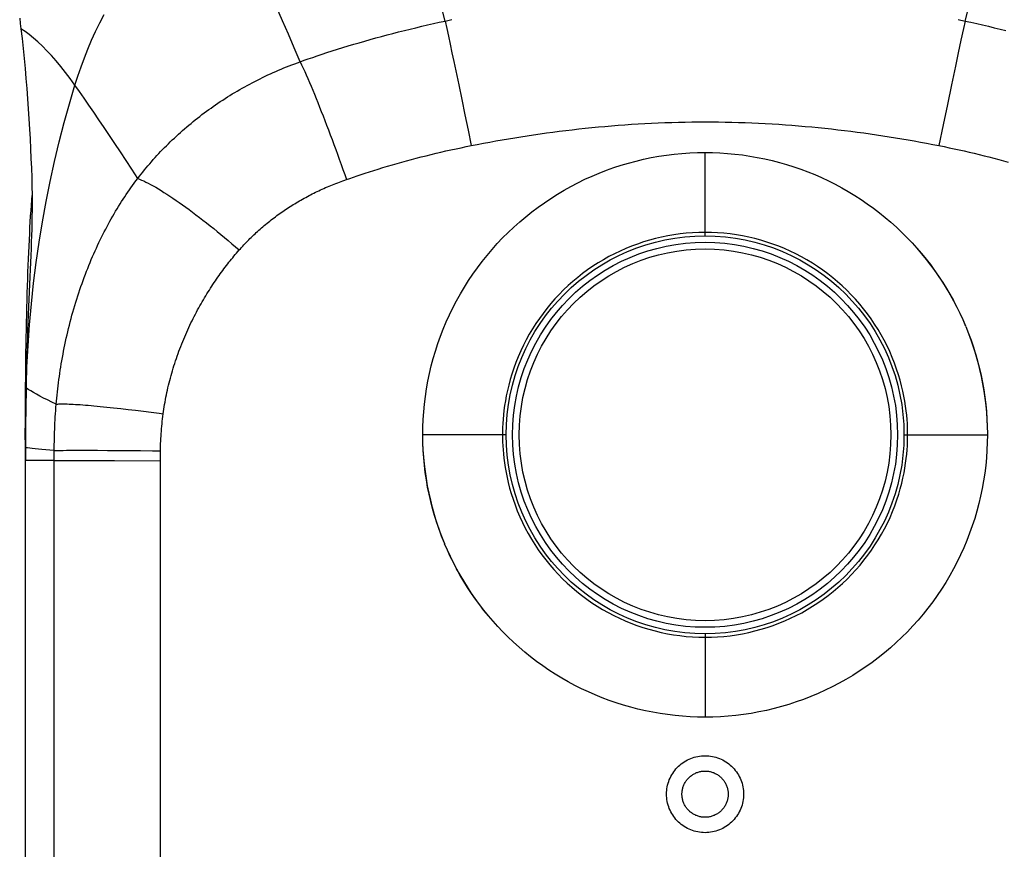
# Model space of a CAD drawing. Units: millimetres. Extents: x 76 to 242, y -31 to 279.
# Drawn here: x 176 to 215, y 86 to 119 of the extents above; entities that cross this region are included whole.
import ezdxf

# ---------------------------------------------------------------- set-up
doc = ezdxf.new("R2010")
doc.units = ezdxf.units.MM
doc.header["$LTSCALE"] = 16.335
doc.layers.get('0').update_dxf_attribs({"linetype": 'CONTINUOUS'})
for name, color, linetype in [('ASSI', 7, 'CONTINUOUS'), ('RACCORDO', 7, 'CONTINUOUS'), ('SUPERFICI', 7, 'CONTINUOUS')]:
    doc.layers.add(name, color=color, linetype=linetype)
doc.styles.get("Standard").update_dxf_attribs({"font": 'txt', "width": 0.8})
doc.dimstyles.new('DIMSTYLE_1', dxfattribs={"dimtxt": 3, "dimasz": 3, "dimexe": 1.5, "dimexo": 0.5, "dimgap": 0.75, "dimtad": 1, "dimdec": 1, "dimtxsty": 'STANDARD', "dimblk": '_FILLED', "dimblk1": '_FILLED', "dimblk2": '_FILLED', "dimcen": 0.09, "dimadec": 0, "dimazin": 0, "dimtfac": 1, "dimtdec": 1, "dimtofl": 0, "dimtmove": 0, "dimatfit": 3, "dimldrblk": '_FILLED', "dimfxl": 1, "dimtolj": 1, "dimarcsym": 0})

# ---------------------------------------------------------------- blocks, each defined once
blk = doc.blocks.new('_FILLED')
at = {"color": 0, "linetype": 'BYBLOCK'}
blk.add_solid([(0, 0), (-1, 0.317), (-1, -0.317)], dxfattribs=at)
blk = doc.blocks.new('*D0')
at = {"color": 7, "linetype": 'CONTINUOUS'}
for p, q in [((207.815, 139.378), (242.107, 139.378)), ((240.607, 139.378), (240.607, 53.946)), ((240.607, -31.486), (240.607, 53.946)), ((204.273, -31.486), (242.107, -31.486))]:
    blk.add_line(p, q, dxfattribs=at)
at = {"color": 7, "linetype": 'CONTINUOUS', "xscale": 3, "yscale": 3, "zscale": 3}
for p, rotation in [((240.607, 139.378), 90), ((240.607, -31.486), 270)]:
    blk.add_blockref('_FILLED', p, dxfattribs=dict(at, rotation=rotation))
at = {"color": 7, "linetype": 'CONTINUOUS', "insert": (236.857, 53.946), "char_height": 3, "width": 15.75, "attachment_point": 2, "rotation": 90, "line_spacing_factor": 0.9}
blk.add_mtext('170,9', dxfattribs=at)

msp = doc.modelspace()

# ---------------------------------------------------------------- linework, layer by layer
at = {"color": 7, "linetype": 'CONTINUOUS'}
for p, q in [((213.173, 106.73), (213.163, 106.755)), ((192.014, 102.469), (192.013, 102.514)), ((214.013, 102.561), (214.013, 102.514)), ((192.857, 98.289), (192.865, 98.27))]:
    msp.add_line(p, q, dxfattribs=at)
for points in [[(192.013, 102.514), (192.018, 102.813), (192.03, 103.113), (192.05, 103.412), (192.079, 103.711), (192.116, 104.011), (192.162, 104.309), (192.215, 104.607), (192.277, 104.903), (192.346, 105.197), (192.424, 105.489), (192.509, 105.779), (192.603, 106.066), (192.704, 106.351), (192.814, 106.634), (192.932, 106.914), (193.057, 107.191), (193.191, 107.465), (193.332, 107.735), (193.48, 108.001), (193.636, 108.263), (193.799, 108.521), (193.968, 108.773), (194.144, 109.02), (194.327, 109.263), (194.517, 109.5), (194.714, 109.733), (194.917, 109.961), (195.127, 110.182), (195.343, 110.399), (195.565, 110.608), (195.792, 110.812), (196.025, 111.008), (196.262, 111.198), (196.505, 111.381), (196.752, 111.558), (197.004, 111.727), (197.261, 111.89), (197.523, 112.045), (197.789, 112.194), (198.059, 112.335), (198.333, 112.469), (198.61, 112.594), (198.889, 112.712), (199.172, 112.822), (199.458, 112.924), (199.745, 113.017), (200.035, 113.103), (200.327, 113.181), (200.621, 113.25), (200.918, 113.312), (201.215, 113.366), (201.514, 113.411), (201.814, 113.448), (202.114, 113.477), (202.414, 113.498), (202.714, 113.51), (203.013, 113.514)], [(203.013, 113.514), (203.304, 113.51), (203.595, 113.499), (203.886, 113.479), (204.178, 113.452), (204.469, 113.417), (204.76, 113.374), (205.049, 113.324), (205.337, 113.265), (205.624, 113.2), (205.908, 113.126), (206.19, 113.045), (206.469, 112.957), (206.744, 112.862), (207.017, 112.76), (207.287, 112.65), (207.554, 112.533), (207.818, 112.409), (208.079, 112.278), (208.337, 112.14), (208.592, 111.994), (208.843, 111.842), (209.09, 111.683), (209.333, 111.517), (209.571, 111.345), (209.805, 111.167), (210.033, 110.983), (210.256, 110.794), (210.473, 110.599), (210.685, 110.398), (210.891, 110.192)], [(210.891, 110.192), (211.082, 109.991), (211.268, 109.785), (211.448, 109.576), (211.622, 109.362), (211.792, 109.143), (211.955, 108.921), (212.113, 108.695), (212.265, 108.464), (212.412, 108.23), (212.552, 107.992), (212.687, 107.751), (212.815, 107.507), (212.937, 107.259), (213.053, 107.009), (213.163, 106.755)], [(210.892, 110.191), (211.084, 109.988), (211.27, 109.78), (211.451, 109.567), (211.627, 109.349), (211.797, 109.127), (211.962, 108.901), (212.12, 108.673), (212.272, 108.442), (212.418, 108.208), (212.558, 107.972), (212.692, 107.733), (212.82, 107.492), (212.941, 107.248), (213.056, 107.001), (213.164, 106.753)], [(213.173, 106.73), (213.279, 106.465), (213.378, 106.198), (213.47, 105.928), (213.555, 105.655), (213.633, 105.381), (213.704, 105.104), (213.768, 104.826), (213.824, 104.546), (213.873, 104.265), (213.915, 103.983), (213.949, 103.7), (213.976, 103.416), (213.996, 103.131), (214.008, 102.846), (214.013, 102.561)], [(213.173, 106.73), (213.281, 106.457), (213.381, 106.181), (213.474, 105.904), (213.558, 105.625), (213.635, 105.345), (213.704, 105.064), (213.767, 104.782), (213.822, 104.5), (213.871, 104.219), (213.912, 103.939), (213.947, 103.659), (213.974, 103.381), (213.994, 103.106), (214.007, 102.832), (214.013, 102.561)], [(192.857, 98.289), (192.751, 98.555), (192.651, 98.823), (192.559, 99.094), (192.473, 99.367), (192.395, 99.642), (192.324, 99.919), (192.26, 100.198), (192.204, 100.478), (192.154, 100.76), (192.112, 101.043), (192.078, 101.327), (192.051, 101.612), (192.031, 101.897), (192.018, 102.183), (192.014, 102.469)], [(192.857, 98.289), (192.749, 98.564), (192.648, 98.84), (192.555, 99.118), (192.47, 99.398), (192.393, 99.68), (192.323, 99.962), (192.261, 100.244), (192.205, 100.527), (192.156, 100.81), (192.115, 101.091), (192.08, 101.371), (192.052, 101.649), (192.032, 101.925), (192.02, 102.198), (192.014, 102.469)], [(214.013, 102.514), (214.009, 102.215), (213.997, 101.916), (213.976, 101.617), (213.948, 101.318), (213.911, 101.018), (213.865, 100.72), (213.812, 100.422), (213.75, 100.126), (213.681, 99.832), (213.603, 99.54), (213.518, 99.25), (213.424, 98.963), (213.322, 98.677), (213.213, 98.394), (213.095, 98.114), (212.969, 97.837), (212.836, 97.563), (212.695, 97.293), (212.546, 97.027), (212.39, 96.765), (212.228, 96.507), (212.058, 96.255), (211.882, 96.008), (211.699, 95.765), (211.509, 95.527), (211.312, 95.294), (211.109, 95.067), (210.899, 94.845), (210.683, 94.629), (210.461, 94.42), (210.234, 94.216), (210.001, 94.02), (209.764, 93.83), (209.521, 93.647), (209.274, 93.47), (209.022, 93.301), (208.765, 93.139), (208.503, 92.983), (208.237, 92.834), (207.967, 92.693), (207.694, 92.56), (207.417, 92.434), (207.137, 92.316), (206.854, 92.207), (206.569, 92.105), (206.282, 92.011), (205.992, 91.926), (205.7, 91.848), (205.405, 91.778), (205.109, 91.716), (204.811, 91.663), (204.513, 91.618), (204.213, 91.58), (203.913, 91.551), (203.613, 91.531), (203.313, 91.518), (203.013, 91.514)], [(195.127, 94.846), (194.937, 95.048), (194.751, 95.255), (194.571, 95.468), (194.395, 95.685), (194.226, 95.907), (194.062, 96.132), (193.904, 96.359), (193.753, 96.589), (193.608, 96.822), (193.468, 97.058), (193.335, 97.295), (193.208, 97.536), (193.087, 97.779), (192.972, 98.025), (192.864, 98.273)], [(195.128, 94.845), (194.938, 95.045), (194.753, 95.25), (194.574, 95.459), (194.4, 95.672), (194.232, 95.89), (194.069, 96.112), (193.912, 96.337), (193.76, 96.567), (193.614, 96.8), (193.474, 97.037), (193.34, 97.278), (193.212, 97.521), (193.09, 97.768), (192.975, 98.018), (192.865, 98.27)], [(203.013, 91.514), (202.722, 91.518), (202.431, 91.53), (202.139, 91.549), (201.848, 91.577), (201.556, 91.612), (201.265, 91.655), (200.975, 91.705), (200.687, 91.764), (200.4, 91.83), (200.116, 91.903), (199.833, 91.984), (199.554, 92.073), (199.278, 92.168), (199.005, 92.271), (198.735, 92.38), (198.468, 92.498), (198.204, 92.622), (197.942, 92.753), (197.684, 92.892), (197.429, 93.038), (197.178, 93.191), (196.93, 93.35), (196.687, 93.516), (196.449, 93.689), (196.215, 93.867), (195.987, 94.051), (195.764, 94.241), (195.547, 94.437), (195.335, 94.638), (195.128, 94.845)]]:
    msp.add_lwpolyline(points, dxfattribs=at)
at = {"layer": 'ASSI', "color": 7, "linetype": 'CONTINUOUS'}
msp.add_line((176.529, 102.314), (176.529, 79.606), dxfattribs=at)
at = {"layer": 'RACCORDO', "color": 7, "linetype": 'CONTINUOUS'}
for p, q in [((176.31, 118.74), (176.332, 118.538)), ((176.332, 118.538), (176.356, 118.337))]:
    msp.add_line(p, q, dxfattribs=at)
at = {"layer": 'RACCORDO', "color": 253, "linetype": 'CONTINUOUS'}
for p, q in [((192.885, 118.634), (192.947, 118.349)), ((213.142, 118.633), (213.08, 118.349)), ((192.947, 118.349), (193.012, 118.048)), ((213.08, 118.349), (212.981, 117.892)), ((193.012, 118.048), (193.08, 117.732)), ((212.981, 117.892), (212.876, 117.401)), ((193.08, 117.732), (193.151, 117.401)), ((193.151, 117.401), (193.224, 117.056)), ((212.876, 117.401), (212.766, 116.88)), ((193.224, 117.056), (193.299, 116.7)), ((193.299, 116.7), (193.415, 116.146)), ((212.766, 116.88), (212.612, 116.146)), ((193.415, 116.146), (193.534, 115.572)), ((212.612, 116.146), (212.453, 115.378)), ((193.534, 115.572), (193.655, 114.984)), ((212.453, 115.378), (212.29, 114.585)), ((193.655, 114.984), (193.777, 114.385)), ((193.777, 114.385), (193.9, 113.78)), ((212.29, 114.585), (212.127, 113.78)), ((203.013, 110.264), (203.013, 113.514)), ((179.968, 103.568), (180.246, 103.537)), ((180.246, 103.537), (180.533, 103.504)), ((180.533, 103.504), (180.827, 103.469)), ((180.827, 103.469), (181.129, 103.432)), ((181.129, 103.432), (181.435, 103.394)), ((195.121, 102.514), (192.013, 102.514)), ((195.245, 102.514), (195.121, 102.514)), ((195.259, 102.514), (195.245, 102.514)), ((210.777, 102.514), (210.834, 102.514)), ((210.834, 102.514), (214.013, 102.514)), ((177.788, 101.906), (177.885, 101.907)), ((177.885, 101.907), (178.003, 101.909)), ((178.003, 101.909), (178.14, 101.91)), ((178.14, 101.91), (178.383, 101.911)), ((178.383, 101.911), (178.666, 101.912)), ((178.666, 101.912), (178.987, 101.912)), ((178.987, 101.912), (179.342, 101.911)), ((179.342, 101.911), (179.727, 101.909)), ((179.727, 101.909), (180.139, 101.907)), ((180.139, 101.907), (180.572, 101.903)), ((180.572, 101.903), (181.022, 101.9)), ((181.022, 101.9), (181.484, 101.895)), ((181.484, 101.895), (181.796, 101.892)), ((181.793, 101.573), (181.795, 101.767)), ((181.795, 101.767), (181.796, 101.892)), ((177.656, 101.514), (176.529, 101.514)), ((177.656, 101.514), (177.884, 101.515)), ((177.884, 101.515), (178.472, 101.514)), ((178.472, 101.514), (179.998, 101.511)), ((179.998, 101.511), (181.793, 101.506)), ((181.793, 66.295), (181.793, 101.573)), ((203.013, 94.764), (203.013, 91.514))]:
    msp.add_line(p, q, dxfattribs=at)
for points in [[(192.885, 118.634), (192.717, 119.295), (192.551, 119.946), (192.386, 120.585), (192.223, 121.212), (192.062, 121.828), (191.902, 122.432), (191.743, 123.024), (191.586, 123.605), (191.431, 124.172), (191.278, 124.725), (191.126, 125.266), (190.976, 125.793), (190.827, 126.306), (190.68, 126.806), (190.535, 127.292)], [(213.142, 118.633), (213.31, 119.295), (213.476, 119.945), (213.64, 120.585), (213.803, 121.212), (213.965, 121.828), (214.125, 122.432), (214.283, 123.024), (214.44, 123.604), (214.596, 124.172), (214.749, 124.725), (214.901, 125.266), (215.051, 125.793), (215.2, 126.306), (215.347, 126.806), (215.492, 127.292)], [(187.239, 117.051), (187.009, 117.59), (186.781, 118.121), (186.555, 118.642), (186.332, 119.154), (186.11, 119.657), (185.891, 120.149), (185.675, 120.631), (185.46, 121.103), (185.248, 121.564), (185.039, 122.015), (184.832, 122.455), (184.627, 122.884), (184.425, 123.302), (184.225, 123.709), (184.027, 124.105)], [(187.239, 117.051), (187.393, 117.105), (187.555, 117.161), (187.725, 117.219), (187.903, 117.279), (188.089, 117.341), (188.281, 117.403), (188.481, 117.468), (188.687, 117.533), (188.896, 117.598), (189.108, 117.663), (189.323, 117.727), (189.538, 117.791), (189.754, 117.853), (189.971, 117.914), (190.189, 117.975), (190.408, 118.035), (190.629, 118.094), (190.85, 118.152), (191.073, 118.21), (191.297, 118.266), (191.522, 118.322), (191.747, 118.376), (191.974, 118.43), (192.201, 118.482), (192.428, 118.534), (192.656, 118.584), (192.885, 118.634)], [(192.885, 118.634), (193.15, 118.689)], [(212.877, 118.689), (213.142, 118.633)], [(213.142, 118.633), (213.371, 118.584), (213.599, 118.533), (213.827, 118.482), (214.055, 118.429), (214.281, 118.376), (214.507, 118.321), (214.732, 118.265)], [(180.909, 112.504), (180.973, 112.586), (181.038, 112.669), (181.104, 112.751), (181.17, 112.832), (181.237, 112.914), (181.305, 112.994), (181.374, 113.075), (181.444, 113.155), (181.514, 113.234), (181.585, 113.313), (181.657, 113.392), (181.729, 113.47), (181.802, 113.548), (181.876, 113.625), (181.951, 113.702), (182.026, 113.778), (182.102, 113.853), (182.179, 113.929), (182.257, 114.003), (182.335, 114.077), (182.414, 114.151), (182.493, 114.224), (182.574, 114.296), (182.655, 114.368), (182.736, 114.439), (182.818, 114.51), (182.901, 114.58), (182.985, 114.649), (183.069, 114.718), (183.153, 114.786), (183.239, 114.854), (183.325, 114.921), (183.411, 114.987), (183.498, 115.053), (183.586, 115.118), (183.674, 115.182), (183.764, 115.246), (183.853, 115.309), (183.944, 115.372), (184.035, 115.434), (184.126, 115.496), (184.219, 115.556), (184.312, 115.616), (184.405, 115.676), (184.499, 115.735), (184.594, 115.793), (184.69, 115.85), (184.785, 115.907), (184.882, 115.963), (184.979, 116.019), (185.077, 116.074), (185.175, 116.128), (185.274, 116.181), (185.373, 116.233), (185.473, 116.285), (185.573, 116.336), (185.674, 116.387), (185.775, 116.437), (185.877, 116.485), (185.979, 116.534), (186.082, 116.581), (186.185, 116.628), (186.288, 116.674), (186.392, 116.719), (186.497, 116.763), (186.602, 116.806), (186.707, 116.849), (186.813, 116.891), (186.919, 116.932), (187.025, 116.972), (187.132, 117.012), (187.239, 117.051)], [(187.239, 117.051), (187.296, 116.929), (187.354, 116.802), (187.413, 116.67), (187.474, 116.533), (187.535, 116.392), (187.598, 116.246), (187.662, 116.096), (187.726, 115.941), (187.792, 115.783), (187.858, 115.621), (187.925, 115.455), (187.993, 115.285), (188.062, 115.113), (188.131, 114.937), (188.2, 114.758), (188.27, 114.577), (188.34, 114.393), (188.411, 114.207), (188.481, 114.018), (188.552, 113.828), (188.622, 113.636), (188.693, 113.442), (188.763, 113.247), (188.834, 113.051), (188.904, 112.853), (188.973, 112.656), (189.042, 112.457)], [(180.909, 112.504), (180.679, 112.857), (180.454, 113.201), (180.233, 113.537), (180.018, 113.864), (179.806, 114.181), (179.6, 114.49), (179.399, 114.789), (179.202, 115.078), (179.01, 115.358), (178.823, 115.627), (178.64, 115.886), (178.463, 116.135)], [(193.9, 113.78), (194.14, 113.827), (194.38, 113.873), (194.621, 113.918), (194.864, 113.961), (195.107, 114.004), (195.351, 114.046), (195.596, 114.086), (195.841, 114.126), (196.088, 114.164), (196.335, 114.202), (196.584, 114.238), (196.833, 114.273), (197.083, 114.306), (197.334, 114.339), (197.585, 114.37), (197.838, 114.4), (198.091, 114.429), (198.345, 114.457), (198.6, 114.483), (198.856, 114.508), (199.112, 114.531), (199.369, 114.553), (199.627, 114.574), (199.886, 114.593), (200.145, 114.611), (200.405, 114.627), (200.666, 114.642), (200.927, 114.656), (201.189, 114.667), (201.451, 114.678), (201.713, 114.686), (201.975, 114.694), (202.236, 114.699), (202.496, 114.703), (202.755, 114.706), (203.014, 114.706), (203.272, 114.706), (203.531, 114.703), (203.791, 114.699), (204.052, 114.694), (204.314, 114.686), (204.576, 114.678), (204.838, 114.667), (205.1, 114.656), (205.361, 114.642), (205.622, 114.627), (205.882, 114.611), (206.141, 114.593), (206.399, 114.574), (206.657, 114.553), (206.914, 114.531), (207.171, 114.508), (207.426, 114.483), (207.681, 114.457), (207.935, 114.429), (208.189, 114.401), (208.441, 114.371), (208.693, 114.339), (208.944, 114.307), (209.194, 114.273), (209.443, 114.238), (209.691, 114.202), (209.939, 114.165), (210.185, 114.126), (210.431, 114.087), (210.676, 114.046), (210.92, 114.004), (211.163, 113.962), (211.405, 113.918), (211.647, 113.873), (211.887, 113.827), (212.127, 113.78)], [(189.042, 112.457), (189.174, 112.503), (189.313, 112.551), (189.458, 112.6), (189.611, 112.651), (189.77, 112.704), (189.935, 112.757), (190.106, 112.812), (190.283, 112.867), (190.463, 112.922), (190.645, 112.977), (190.83, 113.031), (191.015, 113.085), (191.201, 113.137), (191.387, 113.189), (191.575, 113.24), (191.763, 113.29), (191.954, 113.339), (192.145, 113.387), (192.337, 113.435), (192.53, 113.481), (192.724, 113.527), (192.919, 113.572), (193.114, 113.616), (193.31, 113.658), (193.506, 113.7), (193.703, 113.741), (193.9, 113.78)], [(212.127, 113.78), (212.324, 113.741), (212.522, 113.7), (212.718, 113.658), (212.914, 113.616), (213.11, 113.572), (213.305, 113.527), (213.499, 113.481), (213.692, 113.434), (213.884, 113.387), (214.075, 113.338), (214.266, 113.289), (214.455, 113.239), (214.642, 113.188), (214.829, 113.136)], [(177.734, 103.706), (177.744, 103.825), (177.755, 103.944), (177.767, 104.063), (177.78, 104.183), (177.794, 104.303), (177.808, 104.423), (177.823, 104.544), (177.839, 104.665), (177.856, 104.787), (177.873, 104.909), (177.892, 105.032), (177.911, 105.155), (177.932, 105.278), (177.953, 105.402), (177.975, 105.526), (177.998, 105.65), (178.021, 105.775), (178.046, 105.9), (178.072, 106.026), (178.099, 106.152), (178.126, 106.278), (178.155, 106.405), (178.184, 106.531), (178.215, 106.658), (178.247, 106.786), (178.279, 106.913), (178.313, 107.041), (178.347, 107.169), (178.383, 107.297), (178.42, 107.425), (178.457, 107.551), (178.495, 107.678), (178.534, 107.803), (178.573, 107.926), (178.613, 108.049), (178.654, 108.171), (178.696, 108.292), (178.738, 108.412), (178.781, 108.531), (178.824, 108.649), (178.869, 108.767), (178.914, 108.884), (178.959, 109), (179.006, 109.115), (179.052, 109.229), (179.1, 109.343), (179.148, 109.455), (179.197, 109.567), (179.246, 109.677), (179.296, 109.787), (179.346, 109.895), (179.397, 110.003), (179.449, 110.11), (179.501, 110.216), (179.553, 110.321), (179.606, 110.425), (179.66, 110.528), (179.714, 110.63), (179.769, 110.731), (179.824, 110.832), (179.879, 110.931), (179.935, 111.029), (179.992, 111.127), (180.049, 111.224), (180.106, 111.319), (180.164, 111.414), (180.223, 111.508), (180.282, 111.601), (180.341, 111.693), (180.401, 111.784), (180.461, 111.874), (180.521, 111.964), (180.583, 112.053), (180.645, 112.142), (180.709, 112.231), (180.774, 112.322), (180.841, 112.412), (180.909, 112.504)], [(180.909, 112.504), (180.983, 112.475), (181.06, 112.441), (181.142, 112.404), (181.228, 112.362), (181.317, 112.317), (181.41, 112.267), (181.507, 112.213), (181.608, 112.156), (181.712, 112.094), (181.819, 112.029), (181.929, 111.96), (182.043, 111.888), (182.159, 111.812), (182.278, 111.732), (182.4, 111.649), (182.524, 111.563), (182.65, 111.474), (182.779, 111.382), (182.91, 111.287), (183.042, 111.189), (183.177, 111.088), (183.312, 110.985), (183.45, 110.879), (183.588, 110.771), (183.728, 110.661), (183.868, 110.548), (184.009, 110.434), (184.151, 110.318), (184.293, 110.2), (184.436, 110.081), (184.578, 109.96), (184.721, 109.838), (184.863, 109.715)], [(184.863, 109.715), (184.907, 109.765), (184.952, 109.815), (184.998, 109.864), (185.044, 109.914), (185.09, 109.963), (185.137, 110.012), (185.184, 110.06), (185.232, 110.109), (185.28, 110.157), (185.329, 110.204), (185.378, 110.252), (185.428, 110.299), (185.478, 110.346), (185.528, 110.393), (185.579, 110.439), (185.63, 110.485), (185.682, 110.531), (185.734, 110.576), (185.786, 110.621), (185.839, 110.666), (185.892, 110.71), (185.946, 110.754), (186, 110.798), (186.054, 110.841), (186.108, 110.884), (186.163, 110.926), (186.219, 110.969), (186.274, 111.01), (186.33, 111.052), (186.386, 111.093), (186.443, 111.133), (186.5, 111.174), (186.557, 111.213), (186.614, 111.253), (186.672, 111.292), (186.73, 111.33), (186.789, 111.369), (186.847, 111.406), (186.907, 111.444), (186.966, 111.481), (187.026, 111.518), (187.087, 111.554), (187.147, 111.59), (187.209, 111.626), (187.27, 111.661), (187.332, 111.696), (187.394, 111.731), (187.456, 111.765), (187.519, 111.799), (187.583, 111.832), (187.646, 111.865), (187.71, 111.898), (187.774, 111.93), (187.838, 111.962), (187.903, 111.993), (187.968, 112.024), (188.033, 112.054), (188.099, 112.084), (188.165, 112.114), (188.231, 112.143), (188.297, 112.172), (188.364, 112.2), (188.431, 112.228), (188.498, 112.255), (188.565, 112.282), (188.633, 112.309), (188.7, 112.335), (188.768, 112.36), (188.837, 112.385), (188.905, 112.41), (188.974, 112.434), (189.042, 112.457)], [(203.013, 110.4), (202.77, 110.397), (202.526, 110.385), (202.283, 110.366), (202.04, 110.34), (201.799, 110.306), (201.558, 110.265), (201.319, 110.216), (201.082, 110.16), (200.846, 110.097), (200.612, 110.026), (200.381, 109.948), (200.153, 109.864), (199.927, 109.772), (199.704, 109.673), (199.484, 109.567), (199.267, 109.455), (199.054, 109.336), (198.845, 109.21), (198.64, 109.078), (198.439, 108.94), (198.242, 108.796), (198.05, 108.646), (197.863, 108.489), (197.681, 108.327), (197.503, 108.16), (197.331, 107.987), (197.165, 107.809), (197.004, 107.626), (196.849, 107.438), (196.699, 107.245), (196.556, 107.048), (196.419, 106.847), (196.288, 106.641), (196.164, 106.432), (196.046, 106.219), (195.935, 106.002), (195.83, 105.78), (195.731, 105.555), (195.641, 105.33), (195.559, 105.106), (195.485, 104.882), (195.42, 104.663), (195.362, 104.45), (195.312, 104.241), (195.27, 104.038), (195.233, 103.842), (195.203, 103.651), (195.179, 103.467), (195.159, 103.289), (195.144, 103.119), (195.133, 102.956), (195.126, 102.8), (195.122, 102.653), (195.121, 102.514)], [(210.906, 102.514), (210.905, 102.652), (210.901, 102.797), (210.894, 102.951), (210.883, 103.111), (210.869, 103.279), (210.85, 103.454), (210.826, 103.636), (210.796, 103.824), (210.761, 104.018), (210.719, 104.219), (210.671, 104.425), (210.615, 104.637), (210.55, 104.855), (210.477, 105.078), (210.396, 105.303), (210.307, 105.528), (210.209, 105.755), (210.104, 105.978), (209.993, 106.196), (209.876, 106.41), (209.752, 106.62), (209.621, 106.827), (209.484, 107.029), (209.341, 107.227), (209.192, 107.421), (209.037, 107.61), (208.876, 107.794), (208.709, 107.973), (208.537, 108.147), (208.359, 108.315), (208.177, 108.478), (207.989, 108.635), (207.797, 108.786), (207.6, 108.931), (207.399, 109.07), (207.193, 109.203), (206.984, 109.329), (206.77, 109.449), (206.553, 109.562), (206.333, 109.668), (206.109, 109.768), (205.883, 109.86), (205.653, 109.946), (205.422, 110.024), (205.187, 110.095), (204.951, 110.159), (204.713, 110.215), (204.473, 110.264), (204.232, 110.306), (203.99, 110.34), (203.746, 110.366), (203.502, 110.385), (203.258, 110.396), (203.013, 110.4)], [(181.901, 103.333), (181.914, 103.424), (181.928, 103.515), (181.942, 103.607), (181.957, 103.699), (181.973, 103.792), (181.99, 103.884), (182.008, 103.977), (182.027, 104.07), (182.047, 104.163), (182.067, 104.257), (182.088, 104.35), (182.111, 104.444), (182.134, 104.538), (182.158, 104.633), (182.183, 104.727), (182.208, 104.821), (182.235, 104.916), (182.263, 105.011), (182.291, 105.106), (182.32, 105.201), (182.351, 105.296), (182.382, 105.391), (182.414, 105.486), (182.447, 105.581), (182.48, 105.676), (182.515, 105.771), (182.551, 105.866), (182.587, 105.961), (182.625, 106.056), (182.663, 106.15), (182.701, 106.244), (182.74, 106.336), (182.78, 106.428), (182.82, 106.519), (182.86, 106.608), (182.901, 106.697), (182.942, 106.785), (182.984, 106.871), (183.026, 106.958), (183.068, 107.043), (183.111, 107.128), (183.155, 107.212), (183.198, 107.295), (183.242, 107.377), (183.287, 107.459), (183.332, 107.539), (183.377, 107.619), (183.422, 107.698), (183.467, 107.776), (183.513, 107.854), (183.559, 107.93), (183.606, 108.006), (183.652, 108.081), (183.699, 108.155), (183.745, 108.229), (183.792, 108.301), (183.84, 108.373), (183.887, 108.444), (183.934, 108.514), (183.982, 108.583), (184.029, 108.652), (184.077, 108.719), (184.125, 108.786), (184.173, 108.852), (184.221, 108.918), (184.269, 108.982), (184.317, 109.046), (184.366, 109.11), (184.414, 109.172), (184.462, 109.234), (184.51, 109.294), (184.559, 109.355), (184.608, 109.415), (184.657, 109.474), (184.707, 109.534), (184.758, 109.594), (184.81, 109.654), (184.863, 109.715)], [(177.734, 103.706), (177.557, 103.79), (177.392, 103.871), (177.238, 103.948), (177.096, 104.022), (176.965, 104.092), (176.847, 104.159), (176.74, 104.223), (176.645, 104.282), (176.562, 104.338)], [(177.657, 101.901), (177.657, 102.019), (177.658, 102.137), (177.66, 102.255), (177.662, 102.374), (177.665, 102.493), (177.669, 102.613), (177.674, 102.733), (177.679, 102.853), (177.684, 102.974), (177.691, 103.095), (177.698, 103.216), (177.706, 103.338), (177.714, 103.46), (177.724, 103.583), (177.734, 103.706)], [(177.734, 103.706), (177.76, 103.711), (177.792, 103.714), (177.829, 103.717), (177.872, 103.719), (177.919, 103.72), (177.972, 103.721), (178.03, 103.72), (178.093, 103.719), (178.161, 103.717), (178.233, 103.714), (178.311, 103.711), (178.393, 103.706), (178.48, 103.701), (178.571, 103.695), (178.666, 103.689), (178.766, 103.681), (178.87, 103.673), (178.978, 103.664), (179.09, 103.655), (179.205, 103.644), (179.324, 103.633), (179.447, 103.621), (179.572, 103.609), (179.701, 103.596), (179.833, 103.582), (179.968, 103.568)], [(181.435, 103.394), (181.745, 103.353), (181.901, 103.333)], [(181.796, 101.892), (181.797, 101.986), (181.799, 102.081), (181.802, 102.175), (181.806, 102.27), (181.81, 102.365), (181.816, 102.461), (181.822, 102.556), (181.829, 102.652), (181.837, 102.749), (181.845, 102.845), (181.855, 102.942), (181.865, 103.039), (181.876, 103.137), (181.888, 103.234), (181.901, 103.333)], [(195.121, 102.514), (195.122, 102.379), (195.126, 102.236), (195.132, 102.087), (195.142, 101.931), (195.156, 101.768), (195.174, 101.598), (195.197, 101.421), (195.225, 101.238), (195.258, 101.049), (195.298, 100.853), (195.345, 100.65), (195.398, 100.442), (195.46, 100.226), (195.531, 100.005), (195.61, 99.781), (195.698, 99.554), (195.795, 99.325), (195.899, 99.1), (196.009, 98.88), (196.126, 98.664), (196.249, 98.451), (196.379, 98.243), (196.516, 98.038), (196.659, 97.838), (196.808, 97.642), (196.963, 97.451), (197.124, 97.265), (197.291, 97.084), (197.463, 96.908), (197.641, 96.738), (197.824, 96.574), (198.012, 96.415), (198.205, 96.262), (198.402, 96.115), (198.604, 95.974), (198.81, 95.84), (199.021, 95.712), (199.235, 95.591), (199.453, 95.477), (199.675, 95.369), (199.899, 95.269), (200.127, 95.175), (200.358, 95.089), (200.591, 95.009), (200.826, 94.938), (201.064, 94.873), (201.303, 94.816), (201.545, 94.766), (201.787, 94.724), (202.031, 94.69), (202.276, 94.663), (202.521, 94.644), (202.767, 94.632), (203.013, 94.628)], [(195.263, 102.514), (195.263, 102.514), (195.261, 102.514), (195.259, 102.514)], [(203.013, 94.628), (203.259, 94.632), (203.504, 94.644), (203.749, 94.663), (203.993, 94.689), (204.236, 94.724), (204.478, 94.766), (204.718, 94.815), (204.957, 94.872), (205.194, 94.936), (205.429, 95.007), (205.661, 95.086), (205.891, 95.172), (206.118, 95.265), (206.342, 95.365), (206.563, 95.471), (206.781, 95.585), (206.995, 95.706), (207.205, 95.833), (207.411, 95.966), (207.612, 96.106), (207.809, 96.252), (208.002, 96.404), (208.19, 96.562), (208.373, 96.726), (208.55, 96.895), (208.722, 97.07), (208.889, 97.25), (209.05, 97.435), (209.205, 97.625), (209.354, 97.819), (209.497, 98.018), (209.634, 98.222), (209.764, 98.429), (209.888, 98.641), (210.005, 98.856), (210.116, 99.075), (210.22, 99.299), (210.318, 99.526), (210.406, 99.753), (210.486, 99.977), (210.558, 100.199), (210.621, 100.416), (210.676, 100.626), (210.724, 100.831), (210.765, 101.029), (210.799, 101.221), (210.828, 101.407), (210.851, 101.586), (210.87, 101.758), (210.884, 101.924), (210.894, 102.082), (210.901, 102.233), (210.905, 102.377), (210.906, 102.514)], [(210.763, 102.514), (210.764, 102.514), (210.766, 102.514), (210.768, 102.514), (210.777, 102.514)], [(177.657, 101.901), (177.484, 101.916), (177.323, 101.93), (177.174, 101.944), (177.037, 101.957), (176.912, 101.969), (176.799, 101.981), (176.699, 101.992), (176.61, 102.002), (176.534, 102.012)], [(177.656, 39.936), (177.656, 101.581), (177.657, 101.901)], [(177.657, 101.901), (177.681, 101.902), (177.712, 101.903), (177.747, 101.905), (177.788, 101.906)], [(203.013, 87.614), (202.98, 87.615), (202.946, 87.617), (202.913, 87.62), (202.88, 87.624), (202.846, 87.63), (202.813, 87.637), (202.781, 87.645), (202.748, 87.654), (202.716, 87.665), (202.685, 87.677), (202.653, 87.689), (202.623, 87.703), (202.593, 87.719), (202.563, 87.735), (202.534, 87.752), (202.506, 87.771), (202.479, 87.79), (202.452, 87.811), (202.426, 87.832), (202.401, 87.855), (202.377, 87.878), (202.353, 87.902), (202.331, 87.927), (202.309, 87.953), (202.289, 87.98), (202.27, 88.008), (202.251, 88.036), (202.234, 88.064), (202.217, 88.094), (202.202, 88.124), (202.188, 88.154), (202.175, 88.186), (202.164, 88.217), (202.153, 88.249), (202.144, 88.281), (202.136, 88.314), (202.129, 88.347), (202.123, 88.38), (202.119, 88.413), (202.116, 88.447), (202.114, 88.481), (202.113, 88.514), (202.114, 88.548), (202.116, 88.581), (202.119, 88.615), (202.123, 88.648), (202.129, 88.681), (202.136, 88.714), (202.144, 88.747), (202.153, 88.779), (202.164, 88.811), (202.175, 88.843), (202.188, 88.874), (202.202, 88.905), (202.217, 88.935), (202.234, 88.964), (202.251, 88.993), (202.269, 89.021), (202.289, 89.049), (202.309, 89.075), (202.331, 89.101), (202.353, 89.126), (202.377, 89.151), (202.401, 89.174), (202.426, 89.196), (202.452, 89.218), (202.479, 89.238), (202.506, 89.258), (202.534, 89.276), (202.563, 89.294), (202.593, 89.31), (202.623, 89.325), (202.653, 89.339), (202.685, 89.352), (202.716, 89.364), (202.748, 89.374), (202.781, 89.384), (202.813, 89.392), (202.846, 89.399), (202.88, 89.404), (202.913, 89.409), (202.946, 89.412), (202.98, 89.414), (203.013, 89.414)], [(203.013, 89.414), (203.047, 89.414), (203.081, 89.412), (203.114, 89.409), (203.147, 89.404), (203.181, 89.399), (203.214, 89.392), (203.246, 89.384), (203.279, 89.374), (203.311, 89.364), (203.342, 89.352), (203.373, 89.339), (203.404, 89.325), (203.434, 89.31), (203.464, 89.294), (203.492, 89.276), (203.521, 89.258), (203.548, 89.238), (203.575, 89.218), (203.601, 89.196), (203.626, 89.174), (203.65, 89.151), (203.673, 89.126), (203.696, 89.101), (203.717, 89.075), (203.738, 89.049), (203.757, 89.021), (203.776, 88.993), (203.793, 88.964), (203.809, 88.935), (203.825, 88.905), (203.839, 88.874), (203.851, 88.843), (203.863, 88.812), (203.874, 88.78), (203.883, 88.747), (203.891, 88.715), (203.898, 88.682), (203.904, 88.649), (203.908, 88.615), (203.911, 88.582), (203.913, 88.548), (203.914, 88.515), (203.913, 88.481), (203.911, 88.447), (203.908, 88.414), (203.904, 88.381), (203.898, 88.347), (203.891, 88.314), (203.883, 88.282), (203.874, 88.249), (203.863, 88.217), (203.852, 88.186), (203.839, 88.155), (203.825, 88.124), (203.809, 88.094), (203.793, 88.065), (203.776, 88.036), (203.757, 88.008), (203.738, 87.98), (203.717, 87.953), (203.696, 87.927), (203.673, 87.902), (203.65, 87.878), (203.626, 87.855), (203.601, 87.832), (203.575, 87.811), (203.548, 87.79), (203.521, 87.771), (203.492, 87.752), (203.464, 87.735), (203.434, 87.719), (203.404, 87.703), (203.373, 87.689), (203.342, 87.677), (203.311, 87.665), (203.279, 87.654), (203.246, 87.645), (203.214, 87.637), (203.181, 87.63), (203.147, 87.624), (203.114, 87.62), (203.081, 87.617), (203.047, 87.615), (203.013, 87.614)]]:
    msp.add_lwpolyline(points, dxfattribs=at)
at = {"layer": 'RACCORDO', "color": 7, "linetype": 'CONTINUOUS'}
for points in [[(203.013, 87.014), (202.942, 87.016), (202.871, 87.021), (202.8, 87.03), (202.73, 87.041), (202.66, 87.057), (202.591, 87.075), (202.523, 87.097), (202.456, 87.122), (202.39, 87.15), (202.326, 87.181), (202.263, 87.215), (202.202, 87.252), (202.143, 87.292), (202.086, 87.335), (202.031, 87.381), (201.978, 87.429), (201.928, 87.479), (201.88, 87.532), (201.834, 87.587), (201.792, 87.644), (201.752, 87.703), (201.714, 87.764), (201.68, 87.827), (201.649, 87.891), (201.621, 87.957), (201.596, 88.024), (201.574, 88.092), (201.556, 88.161), (201.541, 88.231), (201.529, 88.301), (201.52, 88.372), (201.515, 88.443), (201.513, 88.514), (201.515, 88.586), (201.52, 88.657), (201.529, 88.728), (201.541, 88.798), (201.556, 88.868), (201.574, 88.937), (201.596, 89.005), (201.621, 89.072), (201.649, 89.137), (201.68, 89.202), (201.714, 89.264), (201.752, 89.325), (201.792, 89.384), (201.834, 89.442), (201.88, 89.497), (201.928, 89.549), (201.978, 89.6), (202.031, 89.648), (202.086, 89.693), (202.143, 89.736), (202.202, 89.776), (202.263, 89.813), (202.326, 89.848), (202.39, 89.879), (202.456, 89.907), (202.523, 89.932), (202.591, 89.954), (202.66, 89.972), (202.73, 89.987), (202.8, 89.999), (202.871, 90.008), (202.942, 90.013), (203.013, 90.014)], [(203.013, 90.014), (203.085, 90.013), (203.156, 90.008), (203.227, 89.999), (203.297, 89.987), (203.367, 89.972), (203.436, 89.954), (203.504, 89.932), (203.571, 89.907), (203.637, 89.879), (203.701, 89.848), (203.763, 89.813), (203.824, 89.776), (203.883, 89.736), (203.941, 89.693), (203.996, 89.648), (204.048, 89.6), (204.099, 89.549), (204.147, 89.497), (204.192, 89.442), (204.235, 89.384), (204.275, 89.325), (204.312, 89.264), (204.347, 89.202), (204.378, 89.137), (204.406, 89.072), (204.431, 89.005), (204.453, 88.937), (204.471, 88.868), (204.486, 88.798), (204.498, 88.728), (204.507, 88.657), (204.512, 88.586), (204.513, 88.514), (204.512, 88.443), (204.507, 88.372), (204.498, 88.301), (204.486, 88.231), (204.471, 88.161), (204.453, 88.092), (204.431, 88.024), (204.406, 87.957), (204.378, 87.891), (204.347, 87.827), (204.312, 87.764), (204.275, 87.703), (204.235, 87.644), (204.192, 87.587), (204.147, 87.532), (204.099, 87.479), (204.048, 87.429), (203.996, 87.381), (203.941, 87.335), (203.883, 87.292), (203.824, 87.252), (203.763, 87.215), (203.701, 87.181), (203.637, 87.15), (203.571, 87.122), (203.504, 87.097), (203.436, 87.075), (203.367, 87.057), (203.297, 87.041), (203.227, 87.03), (203.156, 87.021), (203.085, 87.016), (203.013, 87.014)]]:
    msp.add_lwpolyline(points, dxfattribs=at)
for radius in [7.75, 7.5]:
    msp.add_circle((203.013, 102.514), radius, dxfattribs=at)
at = {"layer": 'RACCORDO', "color": 253, "linetype": 'CONTINUOUS'}
msp.add_circle((203.013, 102.514), 7.241, dxfattribs=at)
at = {"layer": 'SUPERFICI', "color": 7, "linetype": 'CONTINUOUS'}
for p, q in [((176.535, 103.877), (176.538, 104.341)), ((176.559, 104.34), (176.549, 103.516)), ((176.549, 103.516), (176.542, 102.916)), ((176.542, 102.916), (176.536, 102.314)), ((176.536, 102.314), (176.534, 102.012)), ((176.534, 102.012), (176.532, 101.791))]:
    msp.add_line(p, q, dxfattribs=at)
at = {"layer": 'SUPERFICI', "color": 253, "linetype": 'CONTINUOUS'}
for p, q in [((176.556, 104.115), (176.562, 104.338)), ((176.562, 104.338), (176.559, 104.34))]:
    msp.add_line(p, q, dxfattribs=at)
for points in [[(178.463, 116.135), (178.577, 116.492), (178.699, 116.845), (178.829, 117.195), (178.967, 117.542), (179.113, 117.885), (179.267, 118.224), (179.428, 118.559), (179.597, 118.89)], [(178.463, 116.135), (178.276, 116.391), (178.091, 116.634), (177.908, 116.864), (177.727, 117.081), (177.547, 117.286), (177.37, 117.478), (177.195, 117.655), (177.023, 117.819), (176.852, 117.97), (176.685, 118.106), (176.519, 118.228), (176.356, 118.337)], [(177.498, 112.388), (177.668, 113.164), (177.85, 113.927), (178.044, 114.676), (178.248, 115.412), (178.463, 116.135)], [(176.562, 104.338), (176.592, 105.162), (176.636, 105.982), (176.695, 106.799), (176.767, 107.612), (176.854, 108.42), (176.955, 109.224), (177.07, 110.023), (177.199, 110.817), (177.341, 111.605), (177.498, 112.388)]]:
    msp.add_lwpolyline(points, dxfattribs=at)
at = {"layer": 'SUPERFICI', "color": 7, "linetype": 'CONTINUOUS'}
for points in [[(176.356, 118.337), (176.4, 117.954), (176.441, 117.568), (176.481, 117.18), (176.518, 116.789), (176.552, 116.394), (176.585, 116), (176.614, 115.605), (176.642, 115.21), (176.668, 114.818), (176.691, 114.428), (176.712, 114.039), (176.731, 113.656), (176.749, 113.278), (176.764, 112.905), (176.778, 112.537)], [(176.778, 112.537), (176.784, 112.337), (176.789, 112.13)], [(176.789, 112.13), (176.792, 111.918), (176.793, 111.7), (176.793, 111.476), (176.791, 111.248), (176.788, 111.013), (176.784, 110.774), (176.778, 110.529), (176.771, 110.279), (176.763, 110.024), (176.754, 109.764), (176.744, 109.498), (176.733, 109.226), (176.721, 108.95), (176.709, 108.668), (176.658, 107.496)], [(176.538, 104.341), (176.543, 104.805), (176.547, 105.112), (176.551, 105.415), (176.555, 105.717), (176.56, 106.016), (176.565, 106.313), (176.571, 106.607), (176.577, 106.899), (176.584, 107.188), (176.591, 107.474), (176.599, 107.757), (176.607, 108.036), (176.615, 108.312), (176.624, 108.583), (176.633, 108.85), (176.643, 109.112), (176.653, 109.369), (176.664, 109.622), (176.675, 109.87), (176.687, 110.114), (176.699, 110.352), (176.711, 110.586), (176.724, 110.814), (176.737, 111.037), (176.751, 111.253), (176.765, 111.464), (176.78, 111.668), (176.793, 111.833)], [(176.658, 107.496), (176.645, 107.193), (176.632, 106.887), (176.62, 106.578), (176.609, 106.266), (176.598, 105.951), (176.588, 105.633), (176.579, 105.313), (176.571, 104.991), (176.565, 104.667), (176.559, 104.34)], [(176.529, 102.314), (176.529, 102.627), (176.53, 102.94), (176.531, 103.252), (176.533, 103.565), (176.535, 103.877)], [(176.532, 101.791), (176.53, 101.57), (176.529, 101.514)]]:
    msp.add_lwpolyline(points, dxfattribs=at)

# ---------------------------------------------------------------- dimensions: what is measured, and where the dimension line sits
at = {"color": 7, "linetype": 'CONTINUOUS'}
dim = msp.add_linear_dim(base=(240.607, -31.486), p1=(207.315, 139.378), p2=(203.773, -31.486), angle=270, dimstyle='DIMSTYLE_1', dxfattribs=at)
dim.commit()
dim.dimension.update_dxf_attribs({"geometry": '*D0', "text_midpoint": (240.607, 53.946), "dimtype": 160})

doc.saveas('drawing.dxf')
